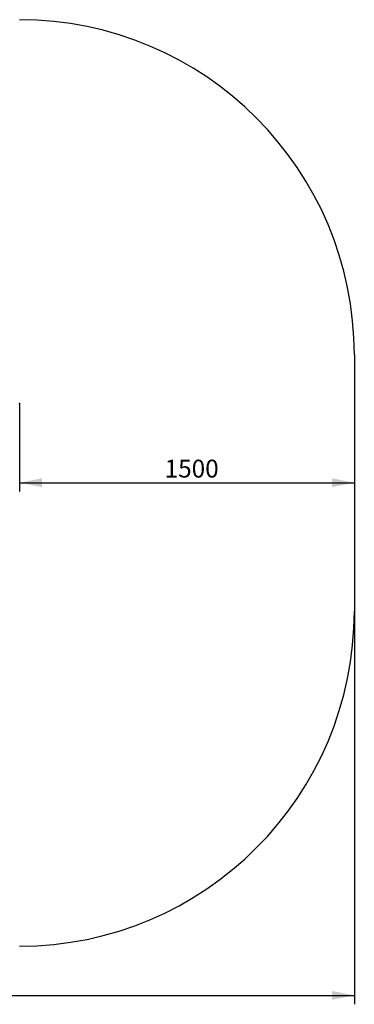
# Model space of a CAD drawing. Units: millimetres. Extents: x -101 to 4360, y 868 to 5273.
# Drawn here: x 2860 to 4360, y 868 to 5273 of the extents above; entities that cross this region are included whole.
import ezdxf

# ---------------------------------------------------------------- set-up
doc = ezdxf.new("R2010")
doc.units = ezdxf.units.MM
doc.header["$LTSCALE"] = 20
doc.header["$PDSIZE"] = -1
doc.layers.add('THICK_LINE', color=7, linetype='Continuous', lineweight=25)
doc.styles.add('SLDTEXTSTYLE0', font='TXT', dxfattribs={"width": 0.605})
doc.dimstyles.new('SLDDIMSTYLE0', dxfattribs={"dimtxt": 80, "dimasz": 100, "dimexe": 0, "dimexo": 0.0625, "dimgap": 20, "dimtad": 2, "dimdec": 1, "dimrnd": 1e-09, "dimzin": 12, "dimdsep": 46, "dimtxsty": 'SLDTEXTSTYLE0', "dimsah": 1, "dimcen": 0.09, "dimadec": 0, "dimazin": 3, "dimtfac": 1, "dimtofl": 0, "dimtmove": 0, "dimatfit": 3, "dimfxl": 0, "dimfrac": 2, "dimtolj": 1, "dimtzin": 12, "dimarcsym": 0})
doc.dimstyles.new('SLDDIMSTYLE2', dxfattribs={"dimtxt": 80, "dimasz": 100, "dimexe": 0, "dimexo": 0.0625, "dimgap": 20, "dimtad": 2, "dimdec": 0, "dimrnd": 1e-09, "dimzin": 12, "dimdsep": 46, "dimtxsty": 'SLDTEXTSTYLE0', "dimsah": 1, "dimcen": 0.09, "dimadec": 0, "dimazin": 3, "dimtfac": 1, "dimtofl": 0, "dimtmove": 0, "dimatfit": 3, "dimfxl": 0, "dimfrac": 2, "dimtolj": 1, "dimtzin": 12, "dimarcsym": 0})

# ---------------------------------------------------------------- blocks, each defined once
blk = doc.blocks.new('_D_1')
at = {"layer": 'THICK_LINE', "color": 7}
for p, q in [((2859.8, 3555.9), (2859.8, 3161.9)), ((2859.8, 3201.9), (4359.8, 3201.9))]:
    blk.add_line(p, q, dxfattribs=at)
for points in [[(2859.8, 3201.9), (2959.8, 3181.9), (2959.8, 3221.9)], [(4359.8, 3201.9), (4259.8, 3221.9), (4259.8, 3181.9)]]:
    blk.add_solid(points, dxfattribs=at)
at = {"layer": 'THICK_LINE', "color": 7, "insert": (3509.6, 3305.1), "char_height": 80, "attachment_point": 1, "style": 'SLDTEXTSTYLE0'}
blk.add_mtext('1500', dxfattribs=at)
blk = doc.blocks.new('_D_5')
at = {"layer": 'THICK_LINE', "color": 7}
for p, q in [((123.9, 2628.4), (123.9, 868.4)), ((4359.8, 2628.4), (4359.8, 868.4)), ((123.9, 908.4), (4359.8, 908.4))]:
    blk.add_line(p, q, dxfattribs=at)
for points in [[(123.9, 908.4), (223.9, 888.4), (223.9, 928.4)], [(4359.8, 908.4), (4259.8, 928.4), (4259.8, 888.4)]]:
    blk.add_solid(points, dxfattribs=at)
at = {"layer": 'THICK_LINE', "color": 7, "insert": (2141.7, 1011.6), "char_height": 80, "attachment_point": 1, "style": 'SLDTEXTSTYLE0'}
blk.add_mtext('4236', dxfattribs=at)

msp = doc.modelspace()

# ---------------------------------------------------------------- linework, layer by layer
at = {"layer": 'THICK_LINE', "color": 7}
msp.add_line((4359.83, 3773.43), (4359.83, 2628.43), dxfattribs=at)
for centre, start, end in [((2859.83, 3773.43), 0, 90), ((2859.83, 2628.43), 270, 0)]:
    msp.add_arc(centre, 1500, start, end, dxfattribs=at)
msp.add_point((2859.83, 3555.93), dxfattribs=at)

# ---------------------------------------------------------------- dimensions: what is measured, and where the dimension line sits
dim = msp.add_linear_dim(base=(4359.83, 3201.93), p1=(2859.83, 3555.93), p2=(4359.83, 3773.43), dimstyle='SLDDIMSTYLE0', dxfattribs=at)
dim.commit()
dim.dimension.update_dxf_attribs({"geometry": '_D_1', "text_midpoint": (3609.83, 3201.93), "dimtype": 160})
dim = msp.add_linear_dim(base=(4359.83, 908.43), p1=(123.95, 2628.43), p2=(4359.83, 2628.43), angle=0, dimstyle='SLDDIMSTYLE2', dxfattribs=at)
dim.commit()
dim.dimension.update_dxf_attribs({"geometry": '_D_5', "text_midpoint": (2241.89, 908.43), "dimtype": 160})

doc.saveas('drawing.dxf')
